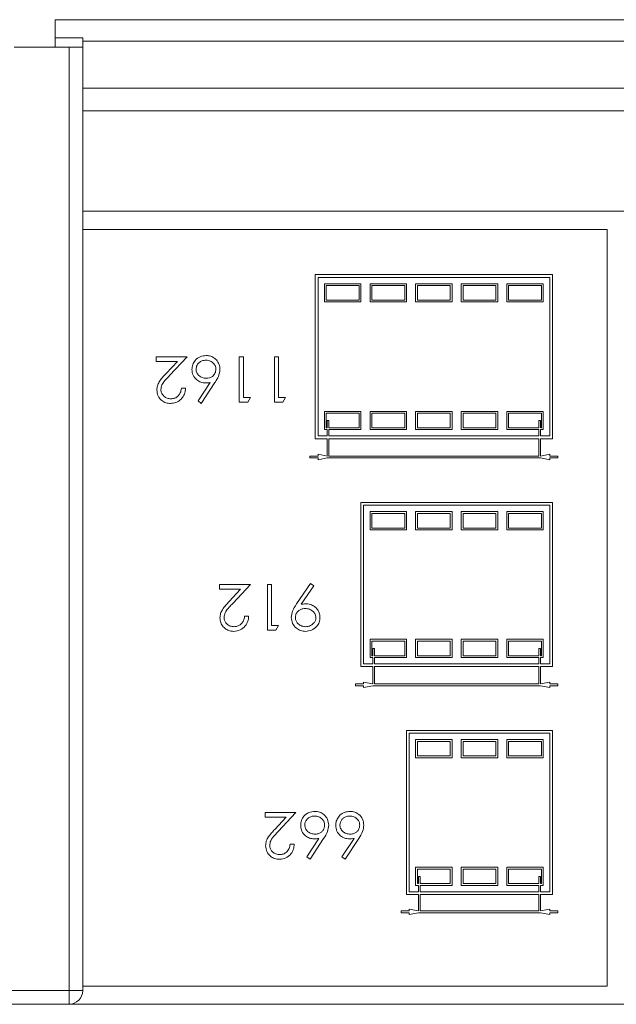
# Model space of a CAD drawing. Units: millimetres. Extents: x 11 to 415, y 5 to 292.
# Drawn here: x 363 to 369, y 129 to 140 of the extents above; entities that cross this region are included whole.
import ezdxf

# ---------------------------------------------------------------- set-up
doc = ezdxf.new("R2010")
doc.units = ezdxf.units.MM

msp = doc.modelspace()

# ---------------------------------------------------------------- linework, layer by layer
at = {"color": 7, "linetype": 'Continuous', "lineweight": 15}
for p, q in [((362.9629, 139.8204), (375.2629, 139.8204)), ((362.9629, 139.6204), (362.9629, 139.8204)), ((362.9629, 139.6204), (363.2629, 139.6204)), ((362.9629, 139.5204), (362.9629, 139.6204)), ((363.2629, 139.6204), (363.2629, 139.5204)), ((374.9629, 139.5865), (363.2629, 139.5865)), ((363.1129, 139.5204), (362.5129, 139.5204)), ((363.1129, 129.1704), (363.1129, 139.5204)), ((363.1129, 139.5204), (363.2629, 139.5204)), ((363.2629, 139.5204), (363.2629, 129.1704)), ((363.2629, 139.07), (374.9629, 139.07)), ((363.2629, 138.8204), (374.9629, 138.8204)), ((374.9629, 137.7204), (363.2629, 137.7204)), ((363.2629, 137.5204), (369.0129, 137.5204)), ((369.0129, 129.2204), (369.0129, 137.5204)), ((365.8129, 137.0241), (365.8129, 135.2241)), ((368.4129, 137.0241), (365.8129, 137.0241)), ((368.3829, 136.9941), (365.8429, 136.9941)), ((365.8429, 136.9941), (365.8429, 135.2541)), ((368.3829, 135.2541), (368.3829, 136.9941)), ((368.4129, 135.2241), (368.4129, 137.0241)), ((365.9129, 136.9241), (365.9129, 136.7241)), ((366.3129, 136.9241), (365.9129, 136.9241)), ((366.2929, 136.9041), (365.9329, 136.9041)), ((365.9329, 136.9041), (365.9329, 136.7441)), ((366.2929, 136.7441), (366.2929, 136.9041)), ((366.3129, 136.7241), (366.3129, 136.9241)), ((366.4129, 136.9241), (366.4129, 136.7241)), ((366.8129, 136.9241), (366.4129, 136.9241)), ((366.7929, 136.9041), (366.4329, 136.9041)), ((366.4329, 136.9041), (366.4329, 136.7441)), ((366.7929, 136.7441), (366.7929, 136.9041)), ((366.8129, 136.7241), (366.8129, 136.9241)), ((366.9129, 136.9241), (366.9129, 136.7241)), ((367.3129, 136.9241), (366.9129, 136.9241)), ((367.2929, 136.9041), (366.9329, 136.9041)), ((366.9329, 136.9041), (366.9329, 136.7441)), ((367.2929, 136.7441), (367.2929, 136.9041)), ((367.3129, 136.7241), (367.3129, 136.9241)), ((367.4129, 136.9241), (367.4129, 136.7241)), ((367.8129, 136.9241), (367.4129, 136.9241)), ((367.7929, 136.9041), (367.4329, 136.9041)), ((367.4329, 136.9041), (367.4329, 136.7441)), ((367.7929, 136.7441), (367.7929, 136.9041)), ((367.8129, 136.7241), (367.8129, 136.9241)), ((367.9129, 136.9241), (367.9129, 136.7241)), ((368.3129, 136.9241), (367.9129, 136.9241)), ((368.2929, 136.9041), (367.9329, 136.9041)), ((367.9329, 136.9041), (367.9329, 136.7441)), ((368.2929, 136.7441), (368.2929, 136.9041)), ((368.3129, 136.7241), (368.3129, 136.9241)), ((365.9329, 136.7441), (366.2929, 136.7441)), ((366.4329, 136.7441), (366.7929, 136.7441)), ((366.9329, 136.7441), (367.2929, 136.7441)), ((367.4329, 136.7441), (367.7929, 136.7441)), ((367.9329, 136.7441), (368.2929, 136.7441)), ((365.9129, 136.7241), (366.3129, 136.7241)), ((366.4129, 136.7241), (366.8129, 136.7241)), ((366.9129, 136.7241), (367.3129, 136.7241)), ((367.4129, 136.7241), (367.8129, 136.7241)), ((367.9129, 136.7241), (368.3129, 136.7241)), ((364.0693, 136.1241), (364.0693, 136.0728)), ((364.4091, 136.1241), (364.0693, 136.1241)), ((364.2152, 135.9171), (364.4091, 136.1241)), ((364.9796, 136.1241), (364.9796, 135.6241)), ((365.0245, 136.1241), (364.9796, 136.1241)), ((365.0245, 135.6753), (365.0245, 136.1241)), ((365.4091, 136.1241), (365.3642, 136.1241)), ((365.3642, 136.1241), (365.3642, 135.6241)), ((365.4091, 135.6753), (365.4091, 136.1241)), ((364.0693, 136.0728), (364.302, 136.0728)), ((364.302, 136.0728), (364.1769, 135.9393)), ((364.3899, 135.7779), (364.345, 135.7779)), ((364.6605, 135.8404), (364.5284, 135.6384)), ((364.5629, 135.6112), (364.7122, 135.8394)), ((365.1014, 135.6753), (365.0245, 135.6753)), ((365.072, 135.6241), (365.1014, 135.6753)), ((365.486, 135.6753), (365.4091, 135.6753)), ((365.4567, 135.6241), (365.486, 135.6753)), ((364.5284, 135.6384), (364.5629, 135.6112)), ((364.9796, 135.6241), (365.072, 135.6241)), ((365.3642, 135.6241), (365.4567, 135.6241)), ((365.9129, 135.5241), (365.9129, 135.3241)), ((366.3129, 135.5241), (365.9129, 135.5241)), ((366.2929, 135.5041), (365.9329, 135.5041)), ((365.9329, 135.5041), (365.9329, 135.3441)), ((366.2929, 135.3441), (366.2929, 135.5041)), ((366.3129, 135.3241), (366.3129, 135.5241)), ((366.4129, 135.5241), (366.4129, 135.3241)), ((366.8129, 135.5241), (366.4129, 135.5241)), ((366.7929, 135.5041), (366.4329, 135.5041)), ((366.4329, 135.5041), (366.4329, 135.3441)), ((366.7929, 135.3441), (366.7929, 135.5041)), ((366.8129, 135.3241), (366.8129, 135.5241)), ((366.9129, 135.5241), (366.9129, 135.3241)), ((367.3129, 135.5241), (366.9129, 135.5241)), ((367.2929, 135.5041), (366.9329, 135.5041)), ((366.9329, 135.5041), (366.9329, 135.3441)), ((367.2929, 135.3441), (367.2929, 135.5041)), ((367.3129, 135.3241), (367.3129, 135.5241)), ((367.4129, 135.5241), (367.4129, 135.3241)), ((367.8129, 135.5241), (367.4129, 135.5241)), ((367.7929, 135.5041), (367.4329, 135.5041)), ((367.4329, 135.5041), (367.4329, 135.3441)), ((367.7929, 135.3441), (367.7929, 135.5041)), ((367.8129, 135.3241), (367.8129, 135.5241)), ((367.9129, 135.5241), (367.9129, 135.3241)), ((368.3129, 135.5241), (367.9129, 135.5241)), ((368.2929, 135.5041), (367.9329, 135.5041)), ((367.9329, 135.5041), (367.9329, 135.3441)), ((368.2929, 135.3441), (368.2929, 135.5041)), ((368.3129, 135.3241), (368.3129, 135.5241)), ((365.9129, 135.3241), (365.9429, 135.3241)), ((365.9329, 135.3441), (365.9429, 135.3441)), ((365.9429, 135.4241), (365.9429, 135.3441)), ((365.9629, 135.4241), (365.9429, 135.4241)), ((365.9429, 135.3241), (365.9429, 135.2541)), ((365.9629, 135.3441), (365.9629, 135.4241)), ((365.9629, 135.3441), (366.2929, 135.3441)), ((365.9629, 135.3241), (366.3129, 135.3241)), ((365.9629, 135.2541), (365.9629, 135.3241)), ((366.4129, 135.3241), (366.8129, 135.3241)), ((366.4329, 135.3441), (366.7929, 135.3441)), ((366.9129, 135.3241), (367.3129, 135.3241)), ((366.9329, 135.3441), (367.2929, 135.3441)), ((367.4129, 135.3241), (367.8129, 135.3241)), ((367.4329, 135.3441), (367.7929, 135.3441)), ((367.9129, 135.3241), (368.2629, 135.3241)), ((367.9329, 135.3441), (368.2629, 135.3441)), ((368.2629, 135.4241), (368.2629, 135.3441)), ((368.2829, 135.4241), (368.2629, 135.4241)), ((368.2629, 135.3241), (368.2629, 135.2541)), ((368.2829, 135.3441), (368.2829, 135.4241)), ((368.2829, 135.3441), (368.2929, 135.3441)), ((368.2829, 135.3241), (368.3129, 135.3241)), ((368.2829, 135.2541), (368.2829, 135.3241)), ((365.8129, 135.2241), (365.9429, 135.2241)), ((365.8429, 135.2541), (365.9429, 135.2541)), ((365.9429, 135.2241), (365.9429, 135.0341)), ((365.9629, 135.2541), (368.2629, 135.2541)), ((365.9629, 135.0341), (365.9629, 135.2241)), ((365.9629, 135.2241), (368.2629, 135.2241)), ((368.2629, 135.2241), (368.2629, 135.0341)), ((368.2829, 135.2541), (368.3829, 135.2541)), ((368.2829, 135.2241), (368.4129, 135.2241)), ((368.2829, 135.0341), (368.2829, 135.2241)), ((365.7529, 135.0341), (365.7529, 135.0141)), ((365.8429, 135.0341), (365.7529, 135.0341)), ((365.7529, 135.0141), (365.8429, 135.0141)), ((365.8429, 135.0541), (365.8429, 135.0341)), ((365.9429, 135.0341), (365.8429, 135.0541)), ((365.8429, 134.9941), (365.9429, 135.0141)), ((365.8429, 135.0141), (365.8429, 134.9941)), ((365.9429, 135.0141), (368.2829, 135.0141)), ((368.2629, 135.0341), (365.9629, 135.0341)), ((368.3829, 135.0541), (368.2829, 135.0341)), ((368.2829, 135.0141), (368.3829, 134.9941)), ((368.3829, 135.0341), (368.3829, 135.0541)), ((368.4729, 135.0341), (368.3829, 135.0341)), ((368.3829, 135.0141), (368.4729, 135.0141)), ((368.3829, 134.9941), (368.3829, 135.0141)), ((368.4729, 135.0141), (368.4729, 135.0341)), ((366.3129, 134.5241), (366.3129, 132.7241)), ((368.4129, 134.5241), (366.3129, 134.5241)), ((368.3829, 134.4941), (366.3429, 134.4941)), ((366.3429, 134.4941), (366.3429, 132.7541)), ((368.3829, 132.7541), (368.3829, 134.4941)), ((368.4129, 132.7241), (368.4129, 134.5241)), ((366.4129, 134.4241), (366.4129, 134.2241)), ((366.8129, 134.4241), (366.4129, 134.4241)), ((366.7929, 134.4041), (366.4329, 134.4041)), ((366.4329, 134.4041), (366.4329, 134.2441)), ((366.7929, 134.2441), (366.7929, 134.4041)), ((366.8129, 134.2241), (366.8129, 134.4241)), ((366.9129, 134.4241), (366.9129, 134.2241)), ((367.3129, 134.4241), (366.9129, 134.4241)), ((367.2929, 134.4041), (366.9329, 134.4041)), ((366.9329, 134.4041), (366.9329, 134.2441)), ((367.2929, 134.2441), (367.2929, 134.4041)), ((367.3129, 134.2241), (367.3129, 134.4241)), ((367.4129, 134.4241), (367.4129, 134.2241)), ((367.8129, 134.4241), (367.4129, 134.4241)), ((367.7929, 134.4041), (367.4329, 134.4041)), ((367.4329, 134.4041), (367.4329, 134.2441)), ((367.7929, 134.2441), (367.7929, 134.4041)), ((367.8129, 134.2241), (367.8129, 134.4241)), ((367.9129, 134.4241), (367.9129, 134.2241)), ((368.3129, 134.4241), (367.9129, 134.4241)), ((368.2929, 134.4041), (367.9329, 134.4041)), ((367.9329, 134.4041), (367.9329, 134.2441)), ((368.2929, 134.2441), (368.2929, 134.4041)), ((368.3129, 134.2241), (368.3129, 134.4241)), ((366.4329, 134.2441), (366.7929, 134.2441)), ((366.9329, 134.2441), (367.2929, 134.2441)), ((367.4329, 134.2441), (367.7929, 134.2441)), ((367.9329, 134.2441), (368.2929, 134.2441)), ((366.4129, 134.2241), (366.8129, 134.2241)), ((366.9129, 134.2241), (367.3129, 134.2241)), ((367.4129, 134.2241), (367.8129, 134.2241)), ((367.9129, 134.2241), (368.3129, 134.2241)), ((364.7617, 133.6241), (364.7617, 133.5728)), ((365.1014, 133.6241), (364.7617, 133.6241)), ((364.9075, 133.4171), (365.1014, 133.6241)), ((365.3322, 133.6241), (365.2873, 133.6241)), ((365.2873, 133.6241), (365.2873, 133.1241)), ((365.3322, 133.1753), (365.3322, 133.6241)), ((365.7617, 133.6369), (365.6077, 133.4117)), ((365.6585, 133.4087), (365.7975, 133.6119)), ((365.7975, 133.6119), (365.7617, 133.6369)), ((364.7617, 133.5728), (364.9943, 133.5728)), ((364.9943, 133.5728), (364.8692, 133.4393)), ((365.0822, 133.2779), (365.0373, 133.2779)), ((365.4091, 133.1753), (365.3322, 133.1753)), ((365.3797, 133.1241), (365.4091, 133.1753)), ((365.2873, 133.1241), (365.3797, 133.1241)), ((366.4129, 133.0241), (366.4129, 132.8241)), ((366.8129, 133.0241), (366.4129, 133.0241)), ((366.7929, 133.0041), (366.4329, 133.0041)), ((366.4329, 133.0041), (366.4329, 132.8441)), ((366.7929, 132.8441), (366.7929, 133.0041)), ((366.8129, 132.8241), (366.8129, 133.0241)), ((366.9129, 133.0241), (366.9129, 132.8241)), ((367.3129, 133.0241), (366.9129, 133.0241)), ((367.2929, 133.0041), (366.9329, 133.0041)), ((366.9329, 133.0041), (366.9329, 132.8441)), ((367.2929, 132.8441), (367.2929, 133.0041)), ((367.3129, 132.8241), (367.3129, 133.0241)), ((367.4129, 133.0241), (367.4129, 132.8241)), ((367.8129, 133.0241), (367.4129, 133.0241)), ((367.7929, 133.0041), (367.4329, 133.0041)), ((367.4329, 133.0041), (367.4329, 132.8441)), ((367.7929, 132.8441), (367.7929, 133.0041)), ((367.8129, 132.8241), (367.8129, 133.0241)), ((367.9129, 133.0241), (367.9129, 132.8241)), ((368.3129, 133.0241), (367.9129, 133.0241)), ((368.2929, 133.0041), (367.9329, 133.0041)), ((367.9329, 133.0041), (367.9329, 132.8441)), ((368.2929, 132.8441), (368.2929, 133.0041)), ((368.3129, 132.8241), (368.3129, 133.0241)), ((366.4329, 132.8441), (366.4429, 132.8441)), ((366.4429, 132.9241), (366.4429, 132.8441)), ((366.4629, 132.9241), (366.4429, 132.9241)), ((366.4629, 132.8441), (366.4629, 132.9241)), ((366.4629, 132.8441), (366.7929, 132.8441)), ((366.9329, 132.8441), (367.2929, 132.8441)), ((367.4329, 132.8441), (367.7929, 132.8441)), ((367.9329, 132.8441), (368.2629, 132.8441)), ((368.2829, 132.9241), (368.2629, 132.9241)), ((368.2629, 132.9241), (368.2629, 132.8441)), ((368.2829, 132.8441), (368.2829, 132.9241)), ((368.2829, 132.8441), (368.2929, 132.8441)), ((366.3429, 132.7541), (366.4429, 132.7541)), ((366.4129, 132.8241), (366.4429, 132.8241)), ((366.4429, 132.8241), (366.4429, 132.7541)), ((366.4629, 132.8241), (366.8129, 132.8241)), ((366.4629, 132.7541), (366.4629, 132.8241)), ((366.4629, 132.7541), (368.2629, 132.7541)), ((366.9129, 132.8241), (367.3129, 132.8241)), ((367.4129, 132.8241), (367.8129, 132.8241)), ((367.9129, 132.8241), (368.2629, 132.8241)), ((368.2629, 132.8241), (368.2629, 132.7541)), ((368.2829, 132.8241), (368.3129, 132.8241)), ((368.2829, 132.7541), (368.2829, 132.8241)), ((368.2829, 132.7541), (368.3829, 132.7541)), ((366.3129, 132.7241), (366.4429, 132.7241)), ((366.4429, 132.7241), (366.4429, 132.5341)), ((366.4629, 132.5341), (366.4629, 132.7241)), ((366.4629, 132.7241), (368.2629, 132.7241)), ((368.2629, 132.7241), (368.2629, 132.5341)), ((368.2829, 132.7241), (368.4129, 132.7241)), ((368.2829, 132.5341), (368.2829, 132.7241)), ((366.2529, 132.5341), (366.2529, 132.5141)), ((366.3429, 132.5341), (366.2529, 132.5341)), ((366.3429, 132.5541), (366.3429, 132.5341)), ((366.4429, 132.5341), (366.3429, 132.5541)), ((368.2629, 132.5341), (366.4629, 132.5341)), ((368.3829, 132.5541), (368.2829, 132.5341)), ((368.3829, 132.5341), (368.3829, 132.5541)), ((368.4729, 132.5341), (368.3829, 132.5341)), ((368.4729, 132.5141), (368.4729, 132.5341)), ((366.2529, 132.5141), (366.3429, 132.5141)), ((366.3429, 132.4941), (366.4429, 132.5141)), ((366.3429, 132.5141), (366.3429, 132.4941)), ((366.4429, 132.5141), (368.2829, 132.5141)), ((368.2829, 132.5141), (368.3829, 132.4941)), ((368.3829, 132.5141), (368.4729, 132.5141)), ((368.3829, 132.4941), (368.3829, 132.5141)), ((366.8129, 132.0241), (366.8129, 130.2241)), ((368.4129, 132.0241), (366.8129, 132.0241)), ((368.3829, 131.9941), (366.8429, 131.9941)), ((366.8429, 131.9941), (366.8429, 130.2541)), ((368.3829, 130.2541), (368.3829, 131.9941)), ((368.4129, 130.2241), (368.4129, 132.0241)), ((366.9129, 131.9241), (366.9129, 131.7241)), ((367.3129, 131.9241), (366.9129, 131.9241)), ((366.9329, 131.9041), (366.9329, 131.7441)), ((367.2929, 131.9041), (366.9329, 131.9041)), ((367.2929, 131.7441), (367.2929, 131.9041)), ((367.3129, 131.7241), (367.3129, 131.9241)), ((367.4129, 131.9241), (367.4129, 131.7241)), ((367.8129, 131.9241), (367.4129, 131.9241)), ((367.4329, 131.9041), (367.4329, 131.7441)), ((367.7929, 131.9041), (367.4329, 131.9041)), ((367.7929, 131.7441), (367.7929, 131.9041)), ((367.8129, 131.7241), (367.8129, 131.9241)), ((367.9129, 131.9241), (367.9129, 131.7241)), ((368.3129, 131.9241), (367.9129, 131.9241)), ((368.2929, 131.9041), (367.9329, 131.9041)), ((367.9329, 131.9041), (367.9329, 131.7441)), ((368.2929, 131.7441), (368.2929, 131.9041)), ((368.3129, 131.7241), (368.3129, 131.9241)), ((366.9129, 131.7241), (367.3129, 131.7241)), ((366.9329, 131.7441), (367.2929, 131.7441)), ((367.4129, 131.7241), (367.8129, 131.7241)), ((367.4329, 131.7441), (367.7929, 131.7441)), ((367.9129, 131.7241), (368.3129, 131.7241)), ((367.9329, 131.7441), (368.2929, 131.7441)), ((365.2617, 131.1241), (365.2617, 131.0728)), ((365.6014, 131.1241), (365.2617, 131.1241)), ((365.4075, 130.9171), (365.6014, 131.1241)), ((365.2617, 131.0728), (365.4943, 131.0728)), ((365.4943, 131.0728), (365.3692, 130.9393)), ((365.8528, 130.8404), (365.7207, 130.6384)), ((365.7552, 130.6112), (365.9045, 130.8394)), ((366.2374, 130.8404), (366.1053, 130.6384)), ((366.1399, 130.6112), (366.2891, 130.8394)), ((365.5822, 130.7779), (365.5373, 130.7779)), ((365.7207, 130.6384), (365.7552, 130.6112)), ((366.1053, 130.6384), (366.1399, 130.6112)), ((366.9129, 130.5241), (366.9129, 130.3241)), ((367.3129, 130.5241), (366.9129, 130.5241)), ((367.2929, 130.5041), (366.9329, 130.5041)), ((366.9329, 130.5041), (366.9329, 130.3441)), ((367.2929, 130.3441), (367.2929, 130.5041)), ((367.3129, 130.3241), (367.3129, 130.5241)), ((367.4129, 130.5241), (367.4129, 130.3241)), ((367.8129, 130.5241), (367.4129, 130.5241)), ((367.7929, 130.5041), (367.4329, 130.5041)), ((367.4329, 130.5041), (367.4329, 130.3441)), ((367.7929, 130.3441), (367.7929, 130.5041)), ((367.8129, 130.3241), (367.8129, 130.5241)), ((367.9129, 130.5241), (367.9129, 130.3241)), ((368.3129, 130.5241), (367.9129, 130.5241)), ((368.2929, 130.5041), (367.9329, 130.5041)), ((367.9329, 130.5041), (367.9329, 130.3441)), ((368.2929, 130.3441), (368.2929, 130.5041)), ((368.3129, 130.3241), (368.3129, 130.5241)), ((366.9429, 130.4241), (366.9429, 130.3441)), ((366.9629, 130.4241), (366.9429, 130.4241)), ((366.9629, 130.3441), (366.9629, 130.4241)), ((368.2629, 130.4234), (368.2629, 130.3441)), ((368.2829, 130.4234), (368.2629, 130.4234)), ((368.2829, 130.3441), (368.2829, 130.4234)), ((366.8429, 130.2541), (366.9429, 130.2541)), ((366.9129, 130.3241), (366.9429, 130.3241)), ((366.9329, 130.3441), (366.9429, 130.3441)), ((366.9429, 130.3241), (366.9429, 130.2541)), ((366.9629, 130.3441), (367.2929, 130.3441)), ((366.9629, 130.3241), (367.3129, 130.3241)), ((366.9629, 130.2541), (366.9629, 130.3241)), ((366.9629, 130.2541), (368.2629, 130.2541)), ((367.4129, 130.3241), (367.8129, 130.3241)), ((367.4329, 130.3441), (367.7929, 130.3441)), ((367.9129, 130.3241), (368.2629, 130.3241)), ((367.9329, 130.3441), (368.2629, 130.3441)), ((368.2629, 130.3241), (368.2629, 130.2541)), ((368.2829, 130.3441), (368.2929, 130.3441)), ((368.2829, 130.3241), (368.3129, 130.3241)), ((368.2829, 130.2541), (368.2829, 130.3241)), ((368.2829, 130.2541), (368.3829, 130.2541)), ((366.8129, 130.2241), (366.9429, 130.2241)), ((366.9429, 130.2241), (366.9429, 130.0441)), ((366.9629, 130.0441), (366.9629, 130.2241)), ((366.9629, 130.2241), (368.2629, 130.2241)), ((368.2629, 130.2241), (368.2629, 130.0441)), ((368.2829, 130.2241), (368.4129, 130.2241)), ((368.2829, 130.0441), (368.2829, 130.2241)), ((366.7529, 130.0441), (366.7529, 130.0241)), ((366.8429, 130.0441), (366.7529, 130.0441)), ((366.8429, 130.0641), (366.8429, 130.0441)), ((366.9429, 130.0441), (366.8429, 130.0641)), ((368.2629, 130.0441), (366.9629, 130.0441)), ((368.3829, 130.0641), (368.2829, 130.0441)), ((368.3829, 130.0441), (368.3829, 130.0641)), ((368.4729, 130.0441), (368.3829, 130.0441)), ((368.4729, 130.0241), (368.4729, 130.0441)), ((366.7529, 130.0241), (366.8429, 130.0241)), ((366.8429, 130.0041), (366.9429, 130.0241)), ((366.8429, 130.0241), (366.8429, 130.0041)), ((366.9429, 130.0241), (368.2829, 130.0241)), ((368.2829, 130.0241), (368.3829, 130.0041)), ((368.3829, 130.0241), (368.4729, 130.0241)), ((368.3829, 130.0041), (368.3829, 130.0241)), ((358.9129, 129.1704), (363.1129, 129.1704)), ((363.1129, 129.0204), (363.1129, 129.1704)), ((363.2629, 129.1704), (363.1129, 129.1704)), ((369.0129, 129.2204), (363.2629, 129.2204)), ((363.1129, 129.0204), (358.9129, 129.0204)), ((375.1129, 129.0204), (363.1129, 129.0204))]:
    msp.add_line(p, q, dxfattribs=at)
msp.add_arc((363.1129, 129.1704), 0.15, 270, 0, dxfattribs=at)
for points, knots in [([(364.6166, 136.1369), (364.5938, 136.1341), (364.5483, 136.1286), (364.4957, 136.089), (364.4652, 136.0375), (364.462, 136.0017), (364.4604, 135.9837)], [0, 0, 0, 0, 0.2797852, 0.5593599, 0.7795834, 1, 1, 1, 1]), ([(364.5052, 135.9864), (364.5074, 136.0018), (364.5117, 136.0325), (364.5429, 136.0643), (364.578, 136.0828), (364.6022, 136.0847), (364.6142, 136.0856)], [0, 0, 0, 0, 0.279059, 0.5588204, 0.7793034, 1, 1, 1, 1]), ([(364.6142, 136.0856), (364.6311, 136.0837), (364.6626, 136.0802), (364.6984, 136.0528), (364.72, 136.0207), (364.7222, 135.9973), (364.7232, 135.9864)], [0, 0, 0, 0, 0.3079056, 0.5729785, 0.8018113, 1, 1, 1, 1]), ([(364.7681, 135.9846), (364.7661, 136.0034), (364.7622, 136.0412), (364.7325, 136.0893), (364.6907, 136.1214), (364.6503, 136.1354), (364.6254, 136.1365), (364.6166, 136.1369)], [0, 0, 0, 0, 0.2358239, 0.4730481, 0.6867344, 0.8901093, 1, 1, 1, 1]), ([(364.4604, 135.9837), (364.4628, 135.9618), (364.4677, 135.9179), (364.5082, 135.8695), (364.5571, 135.8399), (364.5915, 135.837), (364.6087, 135.8356)], [0, 0, 0, 0, 0.2796683, 0.559274, 0.7795407, 1, 1, 1, 1]), ([(364.6181, 135.8869), (364.6033, 135.8881), (364.5736, 135.8907), (364.5366, 135.9143), (364.5119, 135.9454), (364.5055, 135.9714), (364.5053, 135.9845), (364.5052, 135.9864)], [0, 0, 0, 0, 0.2642763, 0.5315621, 0.7642644, 0.9651237, 1, 1, 1, 1]), ([(364.7232, 135.9864), (364.7213, 135.9713), (364.7176, 135.941), (364.6889, 135.9076), (364.6539, 135.8893), (364.63, 135.8877), (364.6181, 135.8869)], [0, 0, 0, 0, 0.2794201, 0.5590485, 0.7792648, 1, 1, 1, 1]), ([(364.7122, 135.8394), (364.7193, 135.8505), (364.7335, 135.8727), (364.7587, 135.9192), (364.7643, 135.9585), (364.7681, 135.9846)], [0, 0, 0, 0, 0.25153514, 0.50327923, 1, 1, 1, 1]), ([(364.1769, 135.9393), (364.1497, 135.9105), (364.1119, 135.8705), (364.0794, 135.8066), (364.077, 135.7754), (364.0758, 135.7599)], [0, 0, 0, 0, 0.5603618, 0.7801628, 1, 1, 1, 1]), ([(364.1206, 135.7639), (364.1231, 135.7811), (364.1292, 135.8241), (364.1726, 135.8713), (364.2025, 135.9035), (364.2152, 135.9171)], [0, 0, 0, 0, 0.2779741, 0.6953156, 1, 1, 1, 1]), ([(364.0758, 135.7599), (364.0785, 135.7377), (364.0839, 135.6935), (364.1241, 135.6437), (364.1745, 135.615), (364.2093, 135.6125), (364.2268, 135.6112)], [0, 0, 0, 0, 0.2795006, 0.5592802, 0.7794245, 1, 1, 1, 1]), ([(364.2291, 135.6625), (364.2155, 135.6637), (364.188, 135.6661), (364.1539, 135.688), (364.1299, 135.7173), (364.1213, 135.7444), (364.1208, 135.76), (364.1206, 135.7639)], [0, 0, 0, 0, 0.2469624, 0.4963082, 0.7159034, 0.9288168, 1, 1, 1, 1]), ([(364.2268, 135.6112), (364.2459, 135.6128), (364.2843, 135.6161), (364.3325, 135.646), (364.3685, 135.6881), (364.3866, 135.7341), (364.3889, 135.7655), (364.3899, 135.7779)], [0, 0, 0, 0, 0.21972779, 0.44153709, 0.6357979, 0.8562132, 1, 1, 1, 1]), ([(364.345, 135.7779), (364.3424, 135.7606), (364.338, 135.731), (364.314, 135.6952), (364.2841, 135.6726), (364.2539, 135.6635), (364.2354, 135.6628), (364.2291, 135.6625)], [0, 0, 0, 0, 0.2848885, 0.4897827, 0.6947215, 0.8950441, 1, 1, 1, 1]), ([(364.6087, 135.8356), (364.6184, 135.8359), (364.6358, 135.8364), (364.6529, 135.8392), (364.6605, 135.8404)], [0, 0, 0, 0, 0.5598633, 1, 1, 1, 1]), ([(364.8692, 133.4393), (364.842, 133.4105), (364.8042, 133.3705), (364.7717, 133.3066), (364.7693, 133.2754), (364.7681, 133.2599)], [0, 0, 0, 0, 0.5603618, 0.7801628, 1, 1, 1, 1]), ([(364.8129, 133.2639), (364.8154, 133.2811), (364.8215, 133.3241), (364.8649, 133.3713), (364.8948, 133.4035), (364.9075, 133.4171)], [0, 0, 0, 0, 0.2779741, 0.6953156, 1, 1, 1, 1]), ([(365.6077, 133.4117), (365.5907, 133.3866), (365.5605, 133.3417), (365.5533, 133.2883), (365.5501, 133.2649)], [0, 0, 0, 0, 0.5608771, 1, 1, 1, 1]), ([(365.7111, 133.4125), (365.7012, 133.4123), (365.6836, 133.4118), (365.6662, 133.4097), (365.6585, 133.4087)], [0, 0, 0, 0, 0.5599277, 1, 1, 1, 1]), ([(365.8642, 133.2644), (365.8627, 133.2817), (365.8597, 133.3164), (365.8322, 133.36), (365.7937, 133.3932), (365.7513, 133.4104), (365.7223, 133.4119), (365.7111, 133.4125)], [0, 0, 0, 0, 0.2176481, 0.4373662, 0.632062, 0.8580844, 1, 1, 1, 1]), ([(364.9191, 133.1112), (364.9435, 133.114), (364.9922, 133.1196), (365.0458, 133.1654), (365.0766, 133.2207), (365.0803, 133.2588), (365.0822, 133.2779)], [0, 0, 0, 0, 0.279485, 0.5589923, 0.7793182, 1, 1, 1, 1]), ([(365.0373, 133.2779), (365.0347, 133.2606), (365.0303, 133.231), (365.0063, 133.1952), (364.9764, 133.1726), (364.9462, 133.1635), (364.9277, 133.1628), (364.9214, 133.1625)], [0, 0, 0, 0, 0.28488855, 0.48978269, 0.6947215, 0.89504407, 1, 1, 1, 1]), ([(365.595, 133.2619), (365.5961, 133.2739), (365.5984, 133.2981), (365.6184, 133.3284), (365.6453, 133.35), (365.6748, 133.36), (365.6942, 133.3608), (365.7028, 133.3612)], [0, 0, 0, 0, 0.2191228, 0.4399046, 0.644804, 0.8429641, 1, 1, 1, 1]), ([(365.7028, 133.3612), (365.7187, 133.3598), (365.7506, 133.3569), (365.7886, 133.3323), (365.815, 133.2995), (365.8179, 133.2744), (365.8193, 133.2619)], [0, 0, 0, 0, 0.2803148, 0.5602028, 0.7802605, 1, 1, 1, 1]), ([(364.7681, 133.2599), (364.7697, 133.2421), (364.7729, 133.2065), (364.8012, 133.1612), (364.84, 133.1277), (364.8819, 133.1129), (364.9088, 133.1117), (364.9191, 133.1112)], [0, 0, 0, 0, 0.2239363, 0.4497844, 0.6586428, 0.8682839, 1, 1, 1, 1]), ([(364.9214, 133.1625), (364.9078, 133.1637), (364.8803, 133.1661), (364.8462, 133.188), (364.8222, 133.2173), (364.8136, 133.2444), (364.8131, 133.26), (364.8129, 133.2639)], [0, 0, 0, 0, 0.2469624, 0.4963082, 0.7159034, 0.9288168, 1, 1, 1, 1]), ([(365.5501, 133.2649), (365.553, 133.2422), (365.5588, 133.1968), (365.5999, 133.1456), (365.6515, 133.1161), (365.6872, 133.1129), (365.7051, 133.1112)], [0, 0, 0, 0, 0.2796242, 0.5591168, 0.7795036, 1, 1, 1, 1]), ([(365.7074, 133.1625), (365.6928, 133.1638), (365.6634, 133.1663), (365.6282, 133.1885), (365.6044, 133.2169), (365.5956, 133.2425), (365.5951, 133.2577), (365.595, 133.2619)], [0, 0, 0, 0, 0.26209944, 0.5267205, 0.725044, 0.92459124, 1, 1, 1, 1]), ([(365.7051, 133.1112), (365.728, 133.114), (365.7739, 133.1195), (365.8274, 133.1587), (365.8593, 133.2101), (365.8626, 133.2463), (365.8642, 133.2644)], [0, 0, 0, 0, 0.27978246, 0.55948107, 0.77965782, 1, 1, 1, 1]), ([(365.8193, 133.2619), (365.8184, 133.2512), (365.8164, 133.2299), (365.7978, 133.2001), (365.7693, 133.1765), (365.7367, 133.1639), (365.7156, 133.1629), (365.7074, 133.1625)], [0, 0, 0, 0, 0.1909452, 0.3831564, 0.6172545, 0.8516332, 1, 1, 1, 1]), ([(365.8089, 131.1369), (365.7862, 131.1341), (365.7406, 131.1286), (365.688, 131.089), (365.6575, 131.0375), (365.6543, 131.0017), (365.6527, 130.9837)], [0, 0, 0, 0, 0.2797852, 0.5593599, 0.7795834, 1, 1, 1, 1]), ([(365.9604, 130.9846), (365.9576, 131.007), (365.9521, 131.0516), (365.9123, 131.1026), (365.8616, 131.1319), (365.8265, 131.1352), (365.8089, 131.1369)], [0, 0, 0, 0, 0.2796954, 0.5592223, 0.7795804, 1, 1, 1, 1]), ([(366.1935, 131.1369), (366.1736, 131.1348), (366.1335, 131.1305), (366.0828, 131.0985), (366.0503, 131.0545), (366.0385, 131.0142), (366.0376, 130.9911), (366.0373, 130.9837)], [0, 0, 0, 0, 0.2455409, 0.4927038, 0.7140814, 0.9094168, 1, 1, 1, 1]), ([(366.345, 130.9846), (366.3422, 131.007), (366.3367, 131.0516), (366.297, 131.1026), (366.2462, 131.1319), (366.2111, 131.1352), (366.1935, 131.1369)], [0, 0, 0, 0, 0.2796954, 0.5592223, 0.7795804, 1, 1, 1, 1]), ([(365.6975, 130.9864), (365.6986, 130.9977), (365.7008, 131.0202), (365.7195, 131.049), (365.7461, 131.0713), (365.7765, 131.084), (365.7977, 131.0851), (365.8065, 131.0856)], [0, 0, 0, 0, 0.205062, 0.4111492, 0.6102452, 0.8385712, 1, 1, 1, 1]), ([(365.8065, 131.0856), (365.8219, 131.0841), (365.8526, 131.081), (365.8882, 131.0554), (365.9117, 131.0226), (365.9142, 130.9985), (365.9155, 130.9864)], [0, 0, 0, 0, 0.280018, 0.5598526, 0.7799871, 1, 1, 1, 1]), ([(366.0822, 130.9864), (366.0833, 130.9977), (366.0854, 131.0202), (366.1042, 131.049), (366.1307, 131.0713), (366.1611, 131.084), (366.1823, 131.0851), (366.1911, 131.0856)], [0, 0, 0, 0, 0.205062, 0.4111492, 0.6102452, 0.8385712, 1, 1, 1, 1]), ([(366.1911, 131.0856), (366.2065, 131.0841), (366.2372, 131.081), (366.2728, 131.0554), (366.2963, 131.0226), (366.2988, 130.9985), (366.3001, 130.9864)], [0, 0, 0, 0, 0.280018, 0.5598526, 0.7799871, 1, 1, 1, 1]), ([(365.3692, 130.9393), (365.3572, 130.9263), (365.3331, 130.9002), (365.2998, 130.8589), (365.2726, 130.8123), (365.2696, 130.7771), (365.2681, 130.7599)], [0, 0, 0, 0, 0.2515098, 0.503206, 0.756642, 1, 1, 1, 1]), ([(365.3129, 130.7639), (365.3154, 130.7811), (365.3215, 130.8241), (365.3649, 130.8713), (365.3948, 130.9035), (365.4075, 130.9171)], [0, 0, 0, 0, 0.27797412, 0.69531561, 1, 1, 1, 1]), ([(365.6527, 130.9837), (365.6543, 130.9657), (365.6574, 130.9295), (365.6864, 130.8845), (365.7257, 130.8519), (365.766, 130.8372), (365.7919, 130.836), (365.801, 130.8356)], [0, 0, 0, 0, 0.2303575, 0.4630474, 0.6658857, 0.8828713, 1, 1, 1, 1]), ([(365.8104, 130.8869), (365.7956, 130.8881), (365.7659, 130.8907), (365.7289, 130.9143), (365.7042, 130.9454), (365.6978, 130.9714), (365.6976, 130.9845), (365.6975, 130.9864)], [0, 0, 0, 0, 0.2642763, 0.5315621, 0.7642644, 0.9651237, 1, 1, 1, 1]), ([(365.9155, 130.9864), (365.9144, 130.9745), (365.9123, 130.9507), (365.8932, 130.9206), (365.867, 130.8987), (365.838, 130.8882), (365.8186, 130.8873), (365.8104, 130.8869)], [0, 0, 0, 0, 0.2194436, 0.4407965, 0.6406494, 0.8475318, 1, 1, 1, 1]), ([(365.9045, 130.8394), (365.9209, 130.8644), (365.9503, 130.9089), (365.9573, 130.9615), (365.9604, 130.9846)], [0, 0, 0, 0, 0.5608112, 1, 1, 1, 1]), ([(366.0373, 130.9837), (366.0397, 130.9618), (366.0446, 130.9179), (366.0851, 130.8695), (366.134, 130.8399), (366.1684, 130.837), (366.1856, 130.8356)], [0, 0, 0, 0, 0.2796683, 0.55927403, 0.77954066, 1, 1, 1, 1]), ([(366.195, 130.8869), (366.1803, 130.8881), (366.1505, 130.8907), (366.1135, 130.9143), (366.0888, 130.9454), (366.0825, 130.9714), (366.0822, 130.9845), (366.0822, 130.9864)], [0, 0, 0, 0, 0.2642763, 0.5315621, 0.7642644, 0.9651237, 1, 1, 1, 1]), ([(366.3001, 130.9864), (366.299, 130.9745), (366.2969, 130.9507), (366.2778, 130.9206), (366.2516, 130.8987), (366.2226, 130.8882), (366.2032, 130.8873), (366.195, 130.8869)], [0, 0, 0, 0, 0.2194436, 0.4407965, 0.6406494, 0.8475318, 1, 1, 1, 1]), ([(366.2891, 130.8394), (366.3056, 130.8644), (366.3349, 130.9089), (366.3419, 130.9615), (366.345, 130.9846)], [0, 0, 0, 0, 0.5608112, 1, 1, 1, 1]), ([(365.801, 130.8356), (365.8054, 130.8357), (365.814, 130.8359), (365.8314, 130.837), (365.8442, 130.839), (365.8528, 130.8404)], [0, 0, 0, 0, 0.2502982, 0.5006567, 1, 1, 1, 1]), ([(366.1856, 130.8356), (366.19, 130.8357), (366.1987, 130.8359), (366.216, 130.837), (366.2288, 130.839), (366.2374, 130.8404)], [0, 0, 0, 0, 0.2502982, 0.5006567, 1, 1, 1, 1]), ([(365.2681, 130.7599), (365.2708, 130.7377), (365.2762, 130.6935), (365.3164, 130.6437), (365.3668, 130.615), (365.4017, 130.6125), (365.4191, 130.6112)], [0, 0, 0, 0, 0.2795006, 0.5592802, 0.7794245, 1, 1, 1, 1]), ([(365.4214, 130.6625), (365.4078, 130.6637), (365.3803, 130.6661), (365.3462, 130.688), (365.3222, 130.7173), (365.3136, 130.7444), (365.3131, 130.76), (365.3129, 130.7639)], [0, 0, 0, 0, 0.2469624, 0.4963082, 0.7159034, 0.9288168, 1, 1, 1, 1]), ([(365.4191, 130.6112), (365.4435, 130.614), (365.4922, 130.6196), (365.5458, 130.6654), (365.5766, 130.7207), (365.5803, 130.7588), (365.5822, 130.7779)], [0, 0, 0, 0, 0.279485, 0.5589923, 0.7793182, 1, 1, 1, 1]), ([(365.5373, 130.7779), (365.5348, 130.7609), (365.5298, 130.7271), (365.5003, 130.6879), (365.4616, 130.6657), (365.4348, 130.6636), (365.4214, 130.6625)], [0, 0, 0, 0, 0.2804653, 0.5596358, 0.7796026, 1, 1, 1, 1])]:
    msp.add_open_spline(points, degree=3, knots=knots, dxfattribs=at)

doc.saveas('drawing.dxf')
